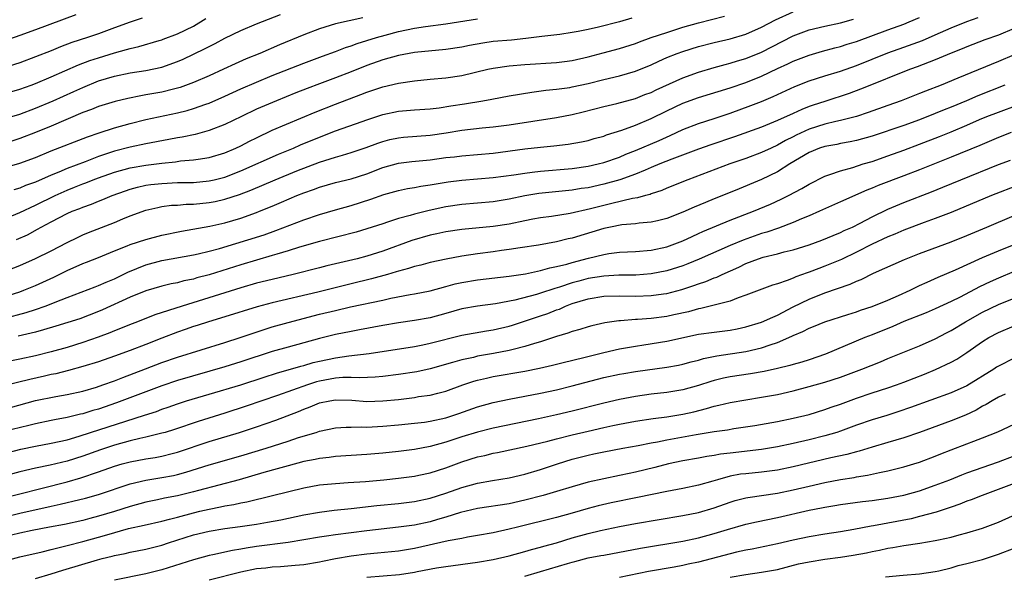
# Model space of a CAD drawing. Units: inches. Extents: x 2634000 to 2635396, y 1446000 to 1449000.
# Drawn here: x 2634641 to 2634766, y 1446431 to 1446501 of the extents above; entities that cross this region are included whole.
import ezdxf

# ---------------------------------------------------------------- set-up
doc = ezdxf.new("R2010")
doc.units = ezdxf.units.IN
doc.header["$MEASUREMENT"] = 0
doc.layers.add('LD26341446_2ft', color=232, linetype='Continuous')

msp = doc.modelspace()

# ---------------------------------------------------------------- linework, layer by layer
at = {"layer": 'LD26341446_2ft'}
for points, elevation in [([(2634639, 1446488.7), (2634641, 1446489.31), (2634643, 1446490.06), (2634645.23, 1446491), (2634647.84, 1446492.16), (2634649, 1446492.7), (2634651, 1446493.51), (2634653, 1446494.11), (2634655, 1446494.54), (2634657, 1446494.86), (2634659, 1446495.26), (2634661, 1446495.96), (2634661.72, 1446496.28), (2634664.43, 1446497.57), (2634665, 1446497.88), (2634665.75, 1446498.25), (2634667, 1446498.92), (2634669, 1446499.9), (2634671, 1446500.74), (2634674.06, 1446501.94)], 10976), ([(2634640.58, 1446473.42), (2634641.97, 1446474.03), (2634643.27, 1446474.72), (2634643.74, 1446475), (2634645, 1446475.67), (2634647, 1446476.71), (2634647.66, 1446477), (2634648.64, 1446477.36), (2634649, 1446477.52), (2634650.1, 1446477.9), (2634651, 1446478.28), (2634651.52, 1446478.48), (2634652.73, 1446479), (2634654.39, 1446479.61), (2634655, 1446479.8), (2634655.93, 1446480.07), (2634657, 1446480.3), (2634657.62, 1446480.38), (2634659, 1446480.54), (2634661, 1446480.63), (2634663, 1446480.67), (2634665, 1446480.85), (2634665.64, 1446481), (2634667, 1446481.34), (2634669, 1446482.14), (2634673.77, 1446484.23), (2634675.68, 1446485), (2634676.59, 1446485.41), (2634679, 1446486.41), (2634681, 1446487.18), (2634684.39, 1446488.39), (2634685, 1446488.61), (2634687, 1446489.26), (2634689, 1446489.68), (2634691, 1446489.86), (2634693, 1446490), (2634694.13, 1446490.13), (2634695.62, 1446490.38), (2634697.37, 1446490.63), (2634699.66, 1446491), (2634700.8, 1446491.2), (2634703, 1446491.62), (2634705.9, 1446492.1), (2634707.66, 1446492.34), (2634709, 1446492.47), (2634710.7, 1446492.7), (2634711, 1446492.75), (2634713, 1446493.19), (2634715, 1446493.7), (2634717, 1446494.18), (2634719, 1446494.75), (2634721, 1446495.57), (2634721.97, 1446496.03), (2634723, 1446496.48), (2634724.29, 1446497), (2634725, 1446497.26), (2634727, 1446497.89), (2634729, 1446498.4), (2634731, 1446498.86), (2634733, 1446499.45), (2634735, 1446500.32), (2634736.75, 1446501.25), (2634739, 1446502.27)], 10986), ([(2634638.74, 1446469.26), (2634641, 1446470.15), (2634643, 1446471.01), (2634645, 1446472.01), (2634647, 1446473.05), (2634648.31, 1446473.69), (2634649, 1446474), (2634649.7, 1446474.3), (2634653, 1446475.6), (2634654.05, 1446476.05), (2634655, 1446476.43), (2634657, 1446477.16), (2634658.5, 1446477.5), (2634659, 1446477.59), (2634660.24, 1446477.76), (2634661, 1446477.79), (2634662.1, 1446477.9), (2634663, 1446477.92), (2634665, 1446478.11), (2634665.75, 1446478.25), (2634667, 1446478.52), (2634668.86, 1446479.14), (2634670.3, 1446479.7), (2634673.37, 1446481), (2634676.11, 1446482.11), (2634679, 1446483.24), (2634681, 1446483.88), (2634681.89, 1446484.11), (2634683, 1446484.45), (2634684.9, 1446485.1), (2634686.36, 1446485.64), (2634687, 1446485.85), (2634687.91, 1446486.09), (2634689, 1446486.32), (2634689.62, 1446486.38), (2634693, 1446486.65), (2634695.04, 1446486.96), (2634697, 1446487.29), (2634699.58, 1446487.58), (2634701, 1446487.72), (2634703, 1446487.97), (2634709, 1446488.89), (2634711, 1446489.28), (2634712.39, 1446489.61), (2634715, 1446490.26), (2634716.65, 1446490.65), (2634719, 1446491.29), (2634720.22, 1446491.78), (2634721, 1446492.07), (2634721.62, 1446492.38), (2634725, 1446493.92), (2634727, 1446494.64), (2634729, 1446495.23), (2634730.38, 1446495.62), (2634731, 1446495.76), (2634731.94, 1446496.06), (2634733, 1446496.35), (2634735, 1446497.16), (2634739, 1446499.22), (2634741, 1446499.99), (2634743, 1446500.47), (2634745, 1446500.86), (2634746.65, 1446501.35)], 10988), ([(2634656.52, 1446501.48), (2634655, 1446500.97), (2634653, 1446500.24), (2634651, 1446499.49), (2634649.59, 1446499), (2634647.62, 1446498.38), (2634646.16, 1446497.84), (2634645, 1446497.35), (2634643, 1446496.55), (2634641, 1446495.83), (2634638.86, 1446495.14)], 10972), ([(2634648.1, 1446501.9), (2634643, 1446499.99), (2634641, 1446499.26), (2634639, 1446498.57)], 10970), ([(2634639, 1446476.01), (2634641, 1446476.86), (2634643, 1446477.79), (2634645.49, 1446479), (2634647, 1446479.67), (2634647.96, 1446480.04), (2634649, 1446480.47), (2634649.39, 1446480.61), (2634650.31, 1446481), (2634651, 1446481.26), (2634653, 1446481.97), (2634655, 1446482.51), (2634657, 1446482.86), (2634659, 1446483.11), (2634660.72, 1446483.28), (2634661.39, 1446483.39), (2634663, 1446483.51), (2634663.62, 1446483.62), (2634665, 1446483.8), (2634667, 1446484.39), (2634668.4, 1446485), (2634669, 1446485.29), (2634670.11, 1446485.89), (2634671, 1446486.33), (2634673, 1446487.26), (2634678.42, 1446489.58), (2634681, 1446490.57), (2634684.22, 1446491.78), (2634685, 1446492.1), (2634687, 1446492.76), (2634689, 1446493.22), (2634691, 1446493.54), (2634693, 1446493.73), (2634695, 1446493.9), (2634697, 1446494.19), (2634700.32, 1446495), (2634701, 1446495.15), (2634703, 1446495.41), (2634705, 1446495.58), (2634709, 1446495.87), (2634710.01, 1446495.99), (2634711, 1446496.12), (2634713, 1446496.58), (2634714.91, 1446497.09), (2634717, 1446497.63), (2634719, 1446498.25), (2634719.54, 1446498.46), (2634721, 1446499), (2634723, 1446499.67), (2634725, 1446500.31), (2634727, 1446500.89), (2634730.28, 1446501.72)], 10984), ([(2634639, 1446466.17), (2634641, 1446466.81), (2634641.54, 1446467), (2634643, 1446467.59), (2634645.33, 1446468.67), (2634647, 1446469.51), (2634649, 1446470.39), (2634649.45, 1446470.55), (2634651, 1446471.17), (2634653, 1446471.99), (2634654.63, 1446472.63), (2634655, 1446472.79), (2634657, 1446473.44), (2634659, 1446473.97), (2634661.51, 1446474.49), (2634665.11, 1446475.11), (2634667, 1446475.54), (2634669, 1446476.14), (2634671, 1446476.85), (2634671.38, 1446477), (2634673, 1446477.66), (2634674.17, 1446478.17), (2634676.13, 1446479), (2634677, 1446479.35), (2634678.23, 1446479.77), (2634679, 1446480.07), (2634681, 1446480.64), (2634683, 1446481.13), (2634685, 1446481.76), (2634687, 1446482.53), (2634689, 1446483.1), (2634690.68, 1446483.32), (2634693, 1446483.54), (2634695, 1446483.81), (2634696.08, 1446483.92), (2634697, 1446484.04), (2634701, 1446484.38), (2634705, 1446484.9), (2634707, 1446485.14), (2634708.69, 1446485.31), (2634710.48, 1446485.52), (2634712.19, 1446485.81), (2634713, 1446485.99), (2634713.78, 1446486.22), (2634715, 1446486.54), (2634715.33, 1446486.67), (2634717.3, 1446487.3), (2634719, 1446487.93), (2634721, 1446488.77), (2634723, 1446489.75), (2634725, 1446490.68), (2634727, 1446491.41), (2634731, 1446492.66), (2634733, 1446493.32), (2634735, 1446494.11), (2634737, 1446495.08), (2634738.32, 1446495.68), (2634739, 1446496.03), (2634741, 1446496.8), (2634742.71, 1446497.29), (2634744.28, 1446497.72), (2634745, 1446497.87), (2634745.84, 1446498.16), (2634747, 1446498.5), (2634751, 1446500.01), (2634753, 1446500.72), (2634753.7, 1446501), (2634755, 1446501.57)], 10990), ([(2634639, 1446463.44), (2634641.81, 1446464.19), (2634643, 1446464.58), (2634644.24, 1446465), (2634645, 1446465.29), (2634645.5, 1446465.5), (2634647, 1446466.09), (2634650.55, 1446467.45), (2634651, 1446467.61), (2634651.96, 1446468.04), (2634653, 1446468.46), (2634654.12, 1446469), (2634654.7, 1446469.3), (2634657, 1446470.24), (2634659, 1446470.77), (2634663, 1446471.48), (2634663.61, 1446471.61), (2634665, 1446471.95), (2634666.31, 1446472.31), (2634671.96, 1446474.04), (2634673.45, 1446474.55), (2634677, 1446475.92), (2634679, 1446476.61), (2634681, 1446477.18), (2634683, 1446477.72), (2634685.48, 1446478.52), (2634687.12, 1446479.12), (2634689, 1446479.64), (2634690.12, 1446479.88), (2634691, 1446480.02), (2634691.81, 1446480.19), (2634693, 1446480.36), (2634695.27, 1446480.73), (2634697, 1446480.93), (2634701, 1446481.27), (2634703.62, 1446481.62), (2634705, 1446481.84), (2634705.94, 1446481.94), (2634707, 1446482.09), (2634711, 1446482.44), (2634713, 1446482.72), (2634714.29, 1446483), (2634715, 1446483.18), (2634717, 1446483.88), (2634717.78, 1446484.22), (2634719, 1446484.69), (2634722.01, 1446485.99), (2634723.39, 1446486.61), (2634725, 1446487.36), (2634727, 1446488.13), (2634729, 1446488.77), (2634731, 1446489.44), (2634733.61, 1446490.39), (2634735, 1446490.93), (2634736.47, 1446491.53), (2634739.2, 1446492.8), (2634741, 1446493.53), (2634743, 1446494.16), (2634745, 1446494.76), (2634747, 1446495.48), (2634751, 1446497.08), (2634753, 1446497.78), (2634755.37, 1446498.63), (2634757, 1446499.34), (2634759, 1446500.24), (2634761, 1446501.06), (2634762.44, 1446501.56)], 10992), ([(2634684.47, 1446501.53), (2634681, 1446500.75), (2634679, 1446500.11), (2634677, 1446499.34), (2634673.91, 1446498.09), (2634671.42, 1446497), (2634669.7, 1446496.3), (2634668.31, 1446495.69), (2634666.84, 1446495), (2634665, 1446494.18), (2634663, 1446493.31), (2634661.32, 1446492.68), (2634661, 1446492.59), (2634660.48, 1446492.48), (2634659, 1446492.1), (2634657, 1446491.75), (2634656.35, 1446491.65), (2634654.71, 1446491.29), (2634653.1, 1446490.9), (2634651, 1446490.29), (2634650.09, 1446489.91), (2634649, 1446489.51), (2634645, 1446487.8), (2634643.01, 1446486.99), (2634641, 1446486.22), (2634639, 1446485.56)], 10978), ([(2634639, 1446491.88), (2634641, 1446492.48), (2634642.44, 1446493), (2634643, 1446493.21), (2634645, 1446494.05), (2634648.44, 1446495.56), (2634649.89, 1446496.11), (2634651, 1446496.46), (2634653, 1446497.07), (2634654.52, 1446497.48), (2634655, 1446497.64), (2634656.11, 1446497.89), (2634658.65, 1446498.65), (2634659, 1446498.74), (2634659.19, 1446498.81), (2634661, 1446499.5), (2634663, 1446500.47), (2634664.59, 1446501.41)], 10974), ([(2634639, 1446482.49), (2634641, 1446483.08), (2634643, 1446483.82), (2634645, 1446484.65), (2634649.58, 1446486.42), (2634651.06, 1446486.94), (2634653, 1446487.59), (2634655, 1446488.14), (2634657, 1446488.64), (2634661, 1446489.46), (2634662.23, 1446489.77), (2634663, 1446490.01), (2634664.59, 1446490.59), (2634665, 1446490.72), (2634667, 1446491.59), (2634669, 1446492.51), (2634671, 1446493.38), (2634673, 1446494.19), (2634677, 1446495.77), (2634679.35, 1446496.65), (2634681, 1446497.24), (2634682.26, 1446497.74), (2634683, 1446497.96), (2634683.75, 1446498.25), (2634685, 1446498.62), (2634686.22, 1446499), (2634687.32, 1446499.32), (2634689, 1446499.77), (2634689.99, 1446499.99), (2634691, 1446500.19), (2634692.4, 1446500.4), (2634695, 1446500.74), (2634699, 1446501.38)], 10980), ([(2634718.54, 1446501.46), (2634717, 1446501.01), (2634714.34, 1446500.34), (2634713, 1446500.03), (2634711.77, 1446499.77), (2634711, 1446499.64), (2634709.42, 1446499.42), (2634707.15, 1446499.15), (2634705.12, 1446498.88), (2634703.3, 1446498.7), (2634701, 1446498.5), (2634699.69, 1446498.31), (2634697.99, 1446498.01), (2634697, 1446497.8), (2634695, 1446497.5), (2634691, 1446497.12), (2634689, 1446496.75), (2634687, 1446496.19), (2634685, 1446495.49), (2634683, 1446494.68), (2634681, 1446493.89), (2634679, 1446493.16), (2634677.44, 1446492.56), (2634676, 1446492), (2634673.53, 1446491), (2634671, 1446489.92), (2634669.08, 1446489), (2634667, 1446487.98), (2634665, 1446487.22), (2634663.25, 1446486.75), (2634661.6, 1446486.4), (2634661, 1446486.31), (2634659.91, 1446486.09), (2634657, 1446485.55), (2634655, 1446485.14), (2634653, 1446484.63), (2634651, 1446483.95), (2634649.28, 1446483.28), (2634647, 1446482.42), (2634645.97, 1446481.97), (2634645, 1446481.58), (2634643, 1446480.69), (2634641.74, 1446480.26), (2634641, 1446479.93), (2634640.27, 1446479.73)], 10982), ([(2634767, 1446500.18), (2634765, 1446499.32), (2634763.28, 1446498.72), (2634761, 1446497.84), (2634760.42, 1446497.58), (2634759, 1446497.02), (2634757, 1446496.17), (2634754.7, 1446495.3), (2634753.86, 1446495), (2634752.46, 1446494.46), (2634749.12, 1446493.12), (2634747.54, 1446492.46), (2634746.08, 1446491.92), (2634743, 1446490.93), (2634741.54, 1446490.46), (2634741, 1446490.26), (2634740.1, 1446489.9), (2634739, 1446489.39), (2634737, 1446488.49), (2634735, 1446487.67), (2634731.57, 1446486.43), (2634728.57, 1446485.43), (2634727, 1446484.89), (2634725.64, 1446484.36), (2634723.6, 1446483.6), (2634722.11, 1446483), (2634721, 1446482.53), (2634720.23, 1446482.23), (2634719, 1446481.7), (2634717.02, 1446480.98), (2634715, 1446480.42), (2634713, 1446479.99), (2634712.13, 1446479.87), (2634711, 1446479.67), (2634706.76, 1446479.24), (2634705, 1446478.95), (2634703, 1446478.52), (2634701, 1446478.21), (2634697, 1446477.85), (2634695, 1446477.56), (2634692.88, 1446477.12), (2634691, 1446476.64), (2634690.47, 1446476.47), (2634689, 1446476.07), (2634687.61, 1446475.61), (2634687, 1446475.43), (2634685, 1446474.77), (2634683.63, 1446474.37), (2634679, 1446473.17), (2634676.44, 1446472.44), (2634675, 1446471.99), (2634673.59, 1446471.59), (2634673, 1446471.4), (2634671, 1446470.83), (2634669, 1446470.24), (2634665, 1446468.97), (2634663.44, 1446468.56), (2634663, 1446468.42), (2634661.81, 1446468.19), (2634661, 1446467.96), (2634660.19, 1446467.81), (2634659, 1446467.52), (2634657, 1446466.94), (2634655, 1446466.11), (2634651.48, 1446464.52), (2634651, 1446464.32), (2634648.6, 1446463.4), (2634645.57, 1446462.43), (2634644.03, 1446461.97), (2634643, 1446461.71), (2634642.45, 1446461.55), (2634640.82, 1446461.18)], 10994), ([(2634767, 1446496.82), (2634765, 1446495.96), (2634759.85, 1446493.85), (2634757.73, 1446493), (2634755.77, 1446492.23), (2634755, 1446491.91), (2634752.66, 1446491), (2634751, 1446490.41), (2634748.5, 1446489.5), (2634747, 1446489.01), (2634745, 1446488.52), (2634744.39, 1446488.39), (2634743, 1446488.05), (2634741, 1446487.39), (2634739.37, 1446486.63), (2634739, 1446486.43), (2634738.04, 1446485.96), (2634737, 1446485.36), (2634736.19, 1446485), (2634735, 1446484.45), (2634733, 1446483.7), (2634730.98, 1446483), (2634725.66, 1446481), (2634723, 1446479.92), (2634722.37, 1446479.63), (2634721, 1446479.2), (2634720.86, 1446479.14), (2634720.27, 1446479), (2634719.28, 1446478.72), (2634718.62, 1446478.62), (2634716.03, 1446477.97), (2634715, 1446477.74), (2634713.32, 1446477.32), (2634710.73, 1446476.73), (2634708.36, 1446476.36), (2634707, 1446476.18), (2634706.01, 1446476.01), (2634705, 1446475.81), (2634703, 1446475.38), (2634701, 1446475.06), (2634697, 1446474.68), (2634695, 1446474.4), (2634693.85, 1446474.15), (2634693, 1446473.99), (2634690.7, 1446473.3), (2634687, 1446471.94), (2634685, 1446471.32), (2634683.74, 1446471), (2634679.92, 1446470.08), (2634679, 1446469.83), (2634675.65, 1446469), (2634673, 1446468.38), (2634671, 1446467.89), (2634669, 1446467.31), (2634661.57, 1446465), (2634658.12, 1446463.88), (2634655.94, 1446463), (2634655.26, 1446462.74), (2634653, 1446461.84), (2634652.41, 1446461.59), (2634650.96, 1446461.04), (2634649, 1446460.36), (2634647, 1446459.75), (2634645, 1446459.19), (2634643, 1446458.69), (2634641, 1446458.25), (2634639.95, 1446458.05)], 10996), ([(2634765.83, 1446493), (2634762.37, 1446491.63), (2634760.94, 1446491), (2634759, 1446490.19), (2634758.14, 1446489.86), (2634757, 1446489.38), (2634755, 1446488.6), (2634753, 1446487.89), (2634749, 1446486.53), (2634747, 1446485.96), (2634746.21, 1446485.79), (2634745, 1446485.57), (2634744.53, 1446485.47), (2634743, 1446485.22), (2634742.33, 1446485), (2634741, 1446484.47), (2634738.58, 1446483), (2634737, 1446482), (2634735, 1446481.05), (2634731.65, 1446479.65), (2634729, 1446478.57), (2634727.87, 1446478.13), (2634726.46, 1446477.54), (2634725, 1446476.88), (2634723, 1446476.08), (2634721.81, 1446475.81), (2634721, 1446475.61), (2634719.5, 1446475.5), (2634719, 1446475.43), (2634717.28, 1446475.28), (2634715.86, 1446475), (2634715, 1446474.81), (2634711, 1446473.61), (2634710.49, 1446473.51), (2634709, 1446473.12), (2634706.73, 1446472.73), (2634704.39, 1446472.39), (2634703, 1446472.16), (2634702.03, 1446472.03), (2634701, 1446471.87), (2634699, 1446471.6), (2634697, 1446471.3), (2634695.05, 1446470.95), (2634693, 1446470.5), (2634691.82, 1446470.18), (2634691, 1446470), (2634690.25, 1446469.75), (2634689, 1446469.43), (2634688.68, 1446469.32), (2634687.58, 1446469), (2634685.57, 1446468.43), (2634683, 1446467.82), (2634678.76, 1446466.76), (2634673, 1446465.4), (2634671.09, 1446464.91), (2634667, 1446463.63), (2634664.91, 1446463), (2634663.47, 1446462.53), (2634663, 1446462.39), (2634661.97, 1446462.03), (2634661, 1446461.71), (2634659, 1446460.93), (2634657, 1446460.14), (2634655, 1446459.37), (2634653, 1446458.63), (2634651, 1446457.93), (2634649, 1446457.32), (2634647.17, 1446456.83), (2634645.57, 1446456.43), (2634645, 1446456.32), (2634644.14, 1446456.13), (2634642.29, 1446455.71), (2634639, 1446454.89)], 10998), ([(2634639.84, 1446452.16), (2634643, 1446453.05), (2634645.56, 1446453.56), (2634647, 1446453.79), (2634649, 1446454.23), (2634650.72, 1446454.72), (2634651.55, 1446455), (2634653, 1446455.52), (2634654.05, 1446455.95), (2634656.94, 1446457.06), (2634659, 1446457.83), (2634661, 1446458.52), (2634667, 1446460.36), (2634668.93, 1446461), (2634670.46, 1446461.54), (2634671.96, 1446462.04), (2634673, 1446462.36), (2634675, 1446462.92), (2634679, 1446463.95), (2634681, 1446464.45), (2634682.89, 1446464.89), (2634687, 1446465.76), (2634688, 1446466), (2634690.47, 1446466.47), (2634691, 1446466.55), (2634693, 1446466.92), (2634695, 1446467.46), (2634696.19, 1446467.81), (2634697, 1446467.99), (2634699, 1446468.33), (2634703, 1446468.77), (2634705.09, 1446469.09), (2634707, 1446469.5), (2634708.16, 1446469.84), (2634709, 1446470), (2634710.32, 1446470.32), (2634711, 1446470.53), (2634713.07, 1446471.07), (2634715, 1446471.54), (2634715.64, 1446471.64), (2634717, 1446471.82), (2634719, 1446471.92), (2634721, 1446472.08), (2634723, 1446472.52), (2634724.33, 1446473), (2634725, 1446473.27), (2634726.18, 1446473.82), (2634727, 1446474.18), (2634727.56, 1446474.44), (2634731, 1446475.86), (2634733.97, 1446477), (2634736.1, 1446477.9), (2634737.48, 1446478.52), (2634738.42, 1446479), (2634740.11, 1446479.89), (2634741, 1446480.46), (2634743, 1446481.46), (2634743.65, 1446481.65), (2634745, 1446482.14), (2634746.57, 1446482.57), (2634747.88, 1446483), (2634749, 1446483.33), (2634751, 1446484.02), (2634753, 1446484.75), (2634755, 1446485.49), (2634757.53, 1446486.47), (2634759, 1446487.06), (2634761, 1446487.9), (2634762.62, 1446488.62), (2634763.52, 1446489), (2634765, 1446489.58), (2634767.49, 1446490.51)], 11000), ([(2634766.6, 1446487), (2634765, 1446486.35), (2634762.65, 1446485.35), (2634759, 1446483.86), (2634755, 1446482.27), (2634753, 1446481.49), (2634749.75, 1446480.25), (2634749, 1446479.93), (2634748.32, 1446479.68), (2634745, 1446478.21), (2634742.32, 1446477), (2634741, 1446476.42), (2634740.03, 1446476.03), (2634739, 1446475.58), (2634737.13, 1446474.87), (2634735.64, 1446474.36), (2634735, 1446474.19), (2634732.64, 1446473.36), (2634731, 1446472.67), (2634727.07, 1446470.93), (2634725.66, 1446470.34), (2634725, 1446470.1), (2634723, 1446469.46), (2634721, 1446469.06), (2634719.07, 1446468.93), (2634716.91, 1446468.91), (2634715, 1446468.8), (2634713, 1446468.47), (2634711.83, 1446468.17), (2634711, 1446467.93), (2634709.37, 1446467.37), (2634708.79, 1446467.21), (2634707, 1446466.62), (2634706.46, 1446466.46), (2634703.75, 1446465.75), (2634701.26, 1446465.26), (2634699, 1446465), (2634697, 1446464.65), (2634695, 1446464.06), (2634693, 1446463.49), (2634691, 1446463.15), (2634689, 1446462.89), (2634687, 1446462.54), (2634684.03, 1446461.97), (2634683, 1446461.79), (2634681, 1446461.38), (2634679, 1446460.87), (2634675, 1446459.81), (2634673, 1446459.24), (2634669, 1446457.92), (2634667, 1446457.31), (2634661, 1446455.58), (2634659, 1446454.91), (2634653.28, 1446452.72), (2634651, 1446451.95), (2634650.25, 1446451.75), (2634649, 1446451.35), (2634648.71, 1446451.29), (2634647, 1446450.86), (2634645.42, 1446450.58), (2634645, 1446450.48), (2634643, 1446450.08), (2634642.15, 1446449.85), (2634639, 1446449.1)], 11002), ([(2634639.54, 1446446.46), (2634641.15, 1446446.85), (2634643, 1446447.25), (2634645, 1446447.62), (2634647, 1446448.07), (2634648.53, 1446448.53), (2634649.95, 1446449), (2634654.43, 1446450.43), (2634656.83, 1446451.17), (2634658.34, 1446451.66), (2634659, 1446451.92), (2634659.81, 1446452.19), (2634661, 1446452.63), (2634662.15, 1446453), (2634665, 1446453.83), (2634669, 1446455.03), (2634671.97, 1446455.97), (2634673.52, 1446456.48), (2634676.61, 1446457.39), (2634677, 1446457.48), (2634678.17, 1446457.83), (2634679, 1446458.03), (2634681, 1446458.44), (2634682.69, 1446458.69), (2634685.27, 1446459), (2634691, 1446459.88), (2634692.09, 1446460.09), (2634693, 1446460.28), (2634697, 1446461.29), (2634700.14, 1446461.86), (2634701, 1446461.98), (2634703, 1446462.46), (2634703.42, 1446462.58), (2634707, 1446463.76), (2634707.93, 1446464.07), (2634709, 1446464.5), (2634709.38, 1446464.62), (2634710.17, 1446465), (2634711, 1446465.31), (2634713, 1446465.93), (2634715, 1446466.26), (2634717, 1446466.3), (2634719, 1446466.26), (2634721, 1446466.32), (2634722.55, 1446466.55), (2634723, 1446466.6), (2634724.89, 1446467.11), (2634726.41, 1446467.59), (2634727, 1446467.82), (2634727.91, 1446468.09), (2634729, 1446468.56), (2634729.33, 1446468.67), (2634730, 1446469), (2634732.09, 1446469.91), (2634733, 1446470.37), (2634734.62, 1446471), (2634735.18, 1446471.18), (2634737, 1446471.62), (2634737.85, 1446471.85), (2634739, 1446472.12), (2634741, 1446472.75), (2634742.64, 1446473.36), (2634744.05, 1446473.95), (2634745, 1446474.32), (2634745.45, 1446474.55), (2634746.5, 1446475), (2634747.49, 1446475.49), (2634749, 1446476.29), (2634751, 1446477.26), (2634753, 1446478.11), (2634756.53, 1446479.47), (2634757.95, 1446480.05), (2634760.23, 1446481), (2634765, 1446482.92), (2634766.52, 1446483.48)], 11004), ([(2634767.63, 1446480.37), (2634764.14, 1446479), (2634759, 1446476.87), (2634757, 1446476.09), (2634755.58, 1446475.58), (2634753, 1446474.6), (2634751.89, 1446474.11), (2634751, 1446473.77), (2634749, 1446472.82), (2634747, 1446471.81), (2634745.1, 1446470.9), (2634743, 1446470.03), (2634742.24, 1446469.76), (2634741, 1446469.29), (2634740.78, 1446469.22), (2634739.31, 1446468.69), (2634739, 1446468.54), (2634738.22, 1446468.22), (2634737, 1446467.81), (2634736.37, 1446467.63), (2634733, 1446466.36), (2634732.02, 1446466.02), (2634731, 1446465.61), (2634729.15, 1446465.15), (2634729, 1446465.1), (2634727.3, 1446464.7), (2634727, 1446464.66), (2634725.72, 1446464.28), (2634723.87, 1446463.87), (2634723, 1446463.66), (2634721, 1446463.42), (2634719.29, 1446463.29), (2634719, 1446463.28), (2634717.12, 1446463.12), (2634716.89, 1446463.11), (2634715.13, 1446462.87), (2634713.49, 1446462.51), (2634713, 1446462.38), (2634711.97, 1446462.03), (2634711, 1446461.78), (2634710.45, 1446461.55), (2634709, 1446461.12), (2634707, 1446460.45), (2634706.24, 1446460.24), (2634705, 1446459.86), (2634703.51, 1446459.51), (2634703, 1446459.37), (2634701.01, 1446458.99), (2634699, 1446458.63), (2634698.5, 1446458.5), (2634697, 1446458.18), (2634695.83, 1446457.83), (2634693, 1446457.06), (2634691.32, 1446456.68), (2634689, 1446456.31), (2634687, 1446456.07), (2634686.02, 1446455.98), (2634684.11, 1446455.89), (2634683, 1446455.94), (2634681.93, 1446455.93), (2634681, 1446455.86), (2634679, 1446455.48), (2634678.62, 1446455.38), (2634677.46, 1446455), (2634673.67, 1446453.67), (2634669.69, 1446452.31), (2634667, 1446451.43), (2634663.62, 1446450.38), (2634660.63, 1446449.37), (2634659.42, 1446449), (2634659, 1446448.88), (2634657, 1446448.39), (2634656.23, 1446448.23), (2634655, 1446447.93), (2634653, 1446447.38), (2634651.22, 1446446.78), (2634649, 1446445.97), (2634647, 1446445.35), (2634644.84, 1446444.84), (2634643, 1446444.47), (2634641, 1446444), (2634639, 1446443.45)], 11006), ([(2634637.62, 1446440.38), (2634647, 1446442.75), (2634648.76, 1446443.24), (2634651, 1446443.98), (2634653, 1446444.7), (2634654, 1446445), (2634655, 1446445.28), (2634657, 1446445.66), (2634658.17, 1446445.83), (2634659, 1446445.99), (2634660.33, 1446446.33), (2634661, 1446446.49), (2634665, 1446447.82), (2634668.85, 1446449), (2634671, 1446449.68), (2634673.46, 1446450.54), (2634676.34, 1446451.66), (2634677, 1446451.94), (2634677.79, 1446452.21), (2634679, 1446452.72), (2634680.3, 1446453), (2634681, 1446453.12), (2634683.06, 1446453.06), (2634685, 1446452.92), (2634687, 1446452.97), (2634689, 1446453.18), (2634691, 1446453.43), (2634691.52, 1446453.52), (2634693, 1446453.71), (2634693.97, 1446453.97), (2634695, 1446454.2), (2634697.14, 1446455), (2634698.52, 1446455.48), (2634699, 1446455.61), (2634700.12, 1446455.88), (2634701, 1446456.06), (2634705, 1446456.76), (2634706.86, 1446457.14), (2634708.49, 1446457.51), (2634709.85, 1446457.85), (2634712.46, 1446458.46), (2634713.31, 1446458.69), (2634715, 1446459.1), (2634717, 1446459.57), (2634719, 1446459.93), (2634720.09, 1446460.09), (2634723, 1446460.56), (2634727, 1446461.42), (2634729, 1446461.71), (2634731, 1446461.96), (2634731.88, 1446462.12), (2634733, 1446462.35), (2634735, 1446462.94), (2634736.4, 1446463.6), (2634737, 1446463.83), (2634739, 1446464.89), (2634741, 1446465.89), (2634743, 1446466.67), (2634746.22, 1446467.78), (2634747, 1446468.16), (2634747.62, 1446468.38), (2634749.16, 1446469.16), (2634753.1, 1446470.9), (2634755, 1446471.64), (2634759, 1446473.15), (2634761, 1446473.94), (2634763.53, 1446475), (2634767, 1446476.49)], 11008), ([(2634639, 1446438.26), (2634641, 1446438.74), (2634645, 1446439.66), (2634646.11, 1446439.89), (2634647, 1446440.12), (2634647.72, 1446440.28), (2634649.32, 1446440.68), (2634651, 1446441.13), (2634655, 1446442.48), (2634657, 1446442.96), (2634659, 1446443.27), (2634660.47, 1446443.53), (2634661, 1446443.65), (2634662.06, 1446443.94), (2634665, 1446444.87), (2634669, 1446446.01), (2634672.24, 1446447), (2634675, 1446447.88), (2634676.34, 1446448.34), (2634678.54, 1446449), (2634679, 1446449.15), (2634681, 1446449.55), (2634682.36, 1446449.64), (2634683, 1446449.65), (2634684.31, 1446449.69), (2634685, 1446449.67), (2634687, 1446449.77), (2634689, 1446449.94), (2634691, 1446450.15), (2634692.3, 1446450.3), (2634693, 1446450.41), (2634695, 1446450.83), (2634696.63, 1446451.37), (2634699, 1446452.22), (2634701, 1446452.77), (2634703, 1446453.19), (2634707, 1446453.98), (2634709, 1446454.4), (2634711, 1446454.88), (2634715, 1446455.95), (2634717, 1446456.38), (2634717.53, 1446456.47), (2634719, 1446456.72), (2634723, 1446457.27), (2634724.47, 1446457.53), (2634725, 1446457.64), (2634726.07, 1446457.93), (2634727, 1446458.16), (2634727.65, 1446458.35), (2634729.32, 1446458.68), (2634733, 1446459.23), (2634735, 1446459.69), (2634736.08, 1446460.08), (2634737, 1446460.37), (2634738.82, 1446461.18), (2634739, 1446461.27), (2634740.22, 1446461.78), (2634741, 1446462.2), (2634741.58, 1446462.42), (2634743, 1446463), (2634745.93, 1446463.93), (2634747, 1446464.28), (2634747.53, 1446464.47), (2634749, 1446464.94), (2634751, 1446465.75), (2634752.32, 1446466.32), (2634753.8, 1446467), (2634755, 1446467.59), (2634755.96, 1446468.04), (2634757.35, 1446468.65), (2634759.57, 1446469.57), (2634763, 1446471.14), (2634765, 1446472), (2634767, 1446472.81)], 11010), ([(2634767, 1446469.37), (2634765, 1446468.55), (2634763.93, 1446468.07), (2634762.58, 1446467.42), (2634760.13, 1446466.13), (2634759, 1446465.57), (2634757, 1446464.65), (2634755.85, 1446464.15), (2634753.03, 1446463.03), (2634751.6, 1446462.4), (2634749, 1446461.36), (2634748.07, 1446461), (2634743.1, 1446458.9), (2634741, 1446458.19), (2634740.1, 1446457.9), (2634739, 1446457.61), (2634738.55, 1446457.45), (2634737, 1446457.08), (2634735.3, 1446456.7), (2634733.59, 1446456.41), (2634731, 1446456.02), (2634730.15, 1446455.85), (2634729, 1446455.57), (2634728.56, 1446455.44), (2634727, 1446454.93), (2634725, 1446454.37), (2634723, 1446454.06), (2634721, 1446453.84), (2634719, 1446453.55), (2634717, 1446453.18), (2634715, 1446452.71), (2634711, 1446451.68), (2634709, 1446451.21), (2634706.71, 1446450.71), (2634701, 1446449.51), (2634699, 1446449.02), (2634697, 1446448.41), (2634695, 1446447.75), (2634693, 1446447.21), (2634691, 1446446.83), (2634689, 1446446.56), (2634687, 1446446.36), (2634685, 1446446.18), (2634681, 1446445.92), (2634680.2, 1446445.8), (2634679, 1446445.68), (2634678.45, 1446445.55), (2634677, 1446445.29), (2634675, 1446444.77), (2634673.63, 1446444.37), (2634671.91, 1446443.91), (2634668.82, 1446443), (2634663.64, 1446441.64), (2634663, 1446441.46), (2634661, 1446440.97), (2634659.34, 1446440.66), (2634658.45, 1446440.45), (2634657, 1446440.16), (2634655, 1446439.62), (2634653.02, 1446438.98), (2634651, 1446438.37), (2634649.9, 1446438.1), (2634649, 1446437.85), (2634646.66, 1446437.34), (2634644.77, 1446437), (2634642.56, 1446436.56), (2634641, 1446436.22), (2634639.97, 1446435.97)], 11012), ([(2634639, 1446432.68), (2634641, 1446433.24), (2634643.85, 1446433.85), (2634645, 1446434.14), (2634645.66, 1446434.34), (2634647, 1446434.65), (2634649, 1446435.17), (2634651, 1446435.71), (2634652.03, 1446436.03), (2634654.8, 1446436.8), (2634656.78, 1446437.22), (2634659, 1446437.73), (2634659.98, 1446437.98), (2634661, 1446438.27), (2634663, 1446438.81), (2634663.81, 1446439), (2634665, 1446439.28), (2634666.45, 1446439.55), (2634667, 1446439.69), (2634668.13, 1446439.87), (2634669, 1446440.08), (2634669.79, 1446440.21), (2634673.02, 1446440.98), (2634677, 1446441.98), (2634679, 1446442.34), (2634681, 1446442.53), (2634682.63, 1446442.63), (2634684.8, 1446442.79), (2634687.12, 1446443), (2634689, 1446443.18), (2634691, 1446443.44), (2634691.56, 1446443.56), (2634693, 1446443.87), (2634695, 1446444.51), (2634697, 1446445.25), (2634699, 1446445.88), (2634699.92, 1446446.08), (2634701, 1446446.36), (2634701.55, 1446446.45), (2634705.26, 1446447.26), (2634707.9, 1446447.9), (2634709, 1446448.19), (2634711, 1446448.69), (2634713, 1446449.16), (2634715, 1446449.61), (2634716.15, 1446449.85), (2634717, 1446450.05), (2634719, 1446450.42), (2634721.24, 1446450.76), (2634723, 1446450.96), (2634725, 1446451.29), (2634726.4, 1446451.6), (2634728, 1446452), (2634729, 1446452.32), (2634729.57, 1446452.43), (2634731, 1446452.79), (2634733, 1446453.13), (2634735, 1446453.45), (2634737, 1446453.81), (2634739, 1446454.26), (2634741, 1446454.79), (2634743, 1446455.35), (2634745, 1446456.01), (2634747.68, 1446457), (2634750.05, 1446457.95), (2634751, 1446458.35), (2634755, 1446459.97), (2634757, 1446460.83), (2634758.41, 1446461.59), (2634759, 1446461.89), (2634760.81, 1446463), (2634763, 1446464.24), (2634765, 1446465.19), (2634767, 1446466)], 11014), ([(2634643, 1446430.48), (2634645, 1446431.08), (2634646.46, 1446431.54), (2634650.84, 1446432.84), (2634651.45, 1446433), (2634652.7, 1446433.3), (2634653, 1446433.39), (2634654.35, 1446433.65), (2634655, 1446433.82), (2634657, 1446434.21), (2634659, 1446434.71), (2634659.85, 1446435), (2634663, 1446436), (2634665, 1446436.47), (2634667, 1446436.8), (2634668.94, 1446437.06), (2634671, 1446437.36), (2634672.4, 1446437.6), (2634674.09, 1446437.91), (2634677, 1446438.54), (2634679, 1446438.9), (2634680.86, 1446439.14), (2634683, 1446439.36), (2634686.26, 1446439.74), (2634689, 1446440), (2634691, 1446440.24), (2634693, 1446440.66), (2634695, 1446441.29), (2634697, 1446442), (2634699, 1446442.56), (2634700.89, 1446442.89), (2634703, 1446443.22), (2634705, 1446443.69), (2634707, 1446444.28), (2634709.12, 1446445), (2634711, 1446445.6), (2634713, 1446446.12), (2634713.73, 1446446.27), (2634715, 1446446.55), (2634717.41, 1446447), (2634719.34, 1446447.34), (2634721, 1446447.66), (2634721.79, 1446447.79), (2634723, 1446448.03), (2634726.71, 1446448.71), (2634729, 1446449.1), (2634730.67, 1446449.33), (2634731.47, 1446449.47), (2634734.12, 1446449.88), (2634737, 1446450.38), (2634739, 1446450.78), (2634741, 1446451.28), (2634743, 1446451.88), (2634743.82, 1446452.18), (2634745, 1446452.58), (2634747, 1446453.32), (2634749, 1446454), (2634751, 1446454.63), (2634752.07, 1446455), (2634753, 1446455.34), (2634755.63, 1446456.37), (2634757.04, 1446456.96), (2634759, 1446457.87), (2634759.74, 1446458.26), (2634761, 1446459.1), (2634763, 1446460.5), (2634763.79, 1446461), (2634765, 1446461.65), (2634767, 1446462.51)], 11016), ([(2634767, 1446458.41), (2634765, 1446457.4), (2634764.76, 1446457.24), (2634764.41, 1446457), (2634761, 1446454.89), (2634759, 1446454.02), (2634753.87, 1446452.13), (2634752.38, 1446451.62), (2634750.86, 1446451.14), (2634749, 1446450.58), (2634747, 1446449.89), (2634745, 1446449.16), (2634744.51, 1446449), (2634743, 1446448.56), (2634741, 1446448.05), (2634739, 1446447.59), (2634737, 1446447.16), (2634735, 1446446.83), (2634731, 1446446.38), (2634729.78, 1446446.22), (2634729, 1446446.06), (2634728.07, 1446445.93), (2634727, 1446445.71), (2634725, 1446445.37), (2634723.18, 1446445), (2634721.45, 1446444.55), (2634719, 1446443.95), (2634718.21, 1446443.79), (2634717, 1446443.52), (2634715, 1446443.12), (2634713, 1446442.68), (2634711, 1446442.1), (2634709, 1446441.49), (2634707.31, 1446441), (2634705, 1446440.39), (2634703, 1446439.94), (2634699, 1446439.35), (2634696.83, 1446438.83), (2634695, 1446438.24), (2634693.95, 1446437.95), (2634693, 1446437.66), (2634691, 1446437.24), (2634689, 1446436.97), (2634685, 1446436.54), (2634681, 1446436.03), (2634679.85, 1446435.85), (2634679, 1446435.73), (2634677, 1446435.38), (2634675, 1446435.06), (2634671, 1446434.52), (2634669.69, 1446434.31), (2634669, 1446434.18), (2634667.97, 1446434.03), (2634665.48, 1446433.48), (2634665, 1446433.39), (2634663, 1446432.85), (2634659, 1446431.6), (2634657, 1446431.08), (2634653, 1446430.29)], 11018), ([(2634765.85, 1446453.85), (2634765, 1446453.47), (2634764.19, 1446453), (2634763.46, 1446452.54), (2634763, 1446452.31), (2634762.18, 1446451.82), (2634760.81, 1446451.19), (2634759, 1446450.46), (2634755, 1446448.99), (2634753, 1446448.29), (2634752.01, 1446448.01), (2634751, 1446447.7), (2634749, 1446447.13), (2634747.37, 1446446.63), (2634747, 1446446.54), (2634745.8, 1446446.2), (2634743.75, 1446445.75), (2634739, 1446444.64), (2634737, 1446444.22), (2634735, 1446443.94), (2634733, 1446443.76), (2634732.32, 1446443.68), (2634731, 1446443.44), (2634729.4, 1446443), (2634728.82, 1446442.82), (2634727, 1446442.29), (2634725, 1446441.89), (2634723, 1446441.52), (2634721.14, 1446441.14), (2634719.27, 1446440.73), (2634715.94, 1446440.06), (2634714.3, 1446439.7), (2634713, 1446439.36), (2634711, 1446438.78), (2634709, 1446438.23), (2634704.07, 1446437), (2634703, 1446436.72), (2634701, 1446436.27), (2634699, 1446435.92), (2634697.72, 1446435.72), (2634697, 1446435.57), (2634695.27, 1446435.27), (2634691, 1446434.28), (2634689, 1446433.94), (2634686.32, 1446433.68), (2634685, 1446433.57), (2634683, 1446433.32), (2634681, 1446432.96), (2634679.36, 1446432.64), (2634679, 1446432.56), (2634677, 1446432.23), (2634675.89, 1446432.11), (2634674.04, 1446431.96), (2634673, 1446431.91), (2634672.19, 1446431.81), (2634671, 1446431.7), (2634669, 1446431.3), (2634665, 1446430.26)], 11020), ([(2634685, 1446430.67), (2634689.1, 1446431), (2634691, 1446431.27), (2634691.35, 1446431.35), (2634693.82, 1446431.82), (2634695, 1446432.02), (2634699, 1446432.54), (2634701, 1446432.89), (2634703, 1446433.36), (2634705, 1446433.89), (2634705.85, 1446434.15), (2634707, 1446434.44), (2634707.42, 1446434.58), (2634709, 1446435), (2634711, 1446435.63), (2634713, 1446436.2), (2634714.58, 1446436.58), (2634717, 1446437.09), (2634719, 1446437.45), (2634725, 1446438.48), (2634727, 1446438.86), (2634729, 1446439.43), (2634731, 1446440.15), (2634731.65, 1446440.35), (2634733, 1446440.7), (2634733.25, 1446440.75), (2634737, 1446441.3), (2634739, 1446441.72), (2634741, 1446442.19), (2634743, 1446442.64), (2634745, 1446443.02), (2634746.71, 1446443.29), (2634747, 1446443.35), (2634748.43, 1446443.57), (2634749.93, 1446443.93), (2634751, 1446444.13), (2634753, 1446444.61), (2634754.29, 1446445), (2634755, 1446445.22), (2634757, 1446445.98), (2634757.72, 1446446.28), (2634759, 1446446.79), (2634761, 1446447.54), (2634761.89, 1446447.89), (2634763, 1446448.29), (2634764.92, 1446449.08), (2634767, 1446450.03)], 11022), ([(2634705, 1446430.78), (2634707, 1446431.36), (2634710.4, 1446432.4), (2634711, 1446432.57), (2634711.35, 1446432.65), (2634713, 1446433.08), (2634714.62, 1446433.38), (2634715, 1446433.46), (2634719.67, 1446434.33), (2634725, 1446435.2), (2634727, 1446435.63), (2634729, 1446436.17), (2634730.69, 1446436.69), (2634733, 1446437.36), (2634734.33, 1446437.67), (2634737, 1446438.23), (2634741, 1446439.13), (2634742.57, 1446439.43), (2634743, 1446439.53), (2634744.27, 1446439.73), (2634745, 1446439.87), (2634747.77, 1446440.23), (2634749, 1446440.37), (2634751, 1446440.66), (2634753, 1446441.05), (2634755, 1446441.61), (2634757, 1446442.29), (2634758.82, 1446443), (2634760.37, 1446443.63), (2634761, 1446443.87), (2634765, 1446445.26), (2634767, 1446446.01)], 11024), ([(2634767, 1446442.5), (2634762.94, 1446441), (2634761.56, 1446440.44), (2634761, 1446440.26), (2634760.11, 1446439.89), (2634759, 1446439.54), (2634758.61, 1446439.39), (2634757.1, 1446438.9), (2634755, 1446438.32), (2634753.94, 1446438.06), (2634749.16, 1446437.16), (2634748.88, 1446437.12), (2634746.69, 1446436.69), (2634745, 1446436.4), (2634743, 1446436.1), (2634741, 1446435.78), (2634739, 1446435.35), (2634737, 1446434.86), (2634733.8, 1446434.2), (2634733, 1446434.07), (2634731.81, 1446433.81), (2634731, 1446433.61), (2634727, 1446432.57), (2634725.71, 1446432.29), (2634725, 1446432.12), (2634723.91, 1446431.91), (2634720.65, 1446431.35), (2634717, 1446430.61)], 11026), ([(2634731, 1446430.67), (2634733.01, 1446431.01), (2634735, 1446431.28), (2634737, 1446431.64), (2634739.68, 1446432.32), (2634741, 1446432.61), (2634743, 1446432.94), (2634745, 1446433.19), (2634746.58, 1446433.42), (2634748.27, 1446433.73), (2634749, 1446433.89), (2634749.93, 1446434.07), (2634751, 1446434.31), (2634751.61, 1446434.39), (2634753, 1446434.66), (2634755.03, 1446434.97), (2634757, 1446435.29), (2634757.39, 1446435.39), (2634759, 1446435.72), (2634760.01, 1446436.01), (2634761, 1446436.26), (2634763, 1446436.88), (2634765, 1446437.64), (2634768.07, 1446439)], 11028), ([(2634750.69, 1446430.69), (2634752.91, 1446430.91), (2634755, 1446431.07), (2634757, 1446431.37), (2634757.46, 1446431.46), (2634759, 1446431.84), (2634759.89, 1446432.11), (2634761, 1446432.37), (2634763, 1446432.9), (2634765, 1446433.55), (2634767, 1446434.34)], 11030)]:
    msp.add_lwpolyline(points, dxfattribs=dict(at, elevation=elevation))

doc.saveas('drawing.dxf')
